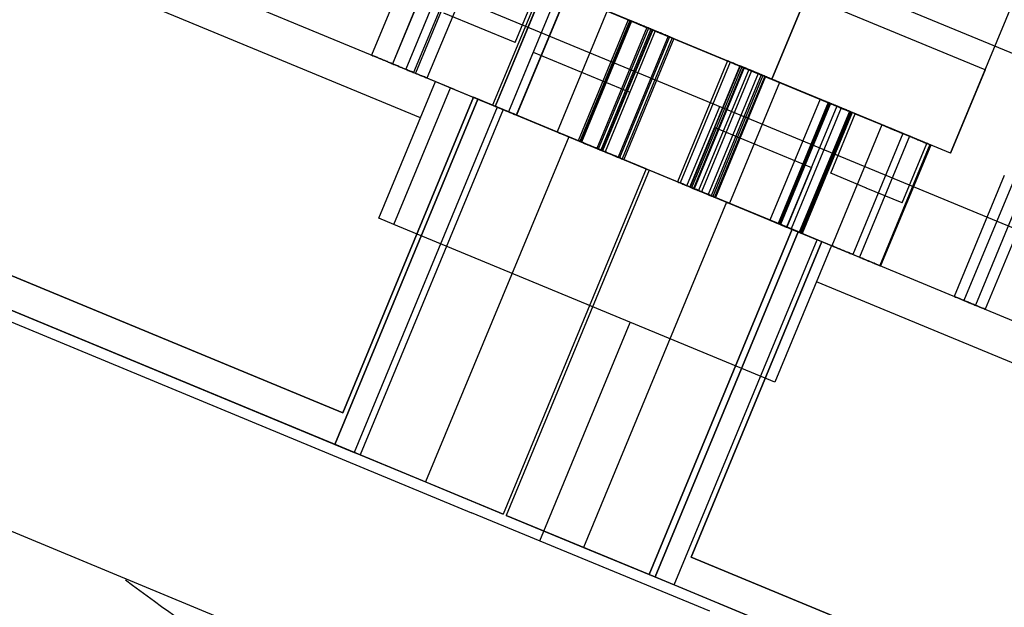
# Model space of a CAD drawing. Units: millimetres. Extents: x -341 to 410, y -221 to 371.
# Drawn here: x -112 to -104, y -175 to -170 of the extents above; entities that cross this region are included whole.
import ezdxf

# ---------------------------------------------------------------- set-up
doc = ezdxf.new("R2010")
doc.units = ezdxf.units.MM
doc.header["$LTSCALE"] = 2.42
doc.header["$MEASUREMENT"] = 0
doc.layers.get('0').update_dxf_attribs({"linetype": 'CONTINUOUS'})
doc.layers.add('dim', color=5, linetype='CONTINUOUS')

msp = doc.modelspace()

# ---------------------------------------------------------------- linework, layer by layer
at = {"color": 7, "linetype": 'Continuous'}
for p, q in [((-110.9315, -167.901), (-101.3466, -171.8712)), ((-111.8978, -168.8537), (-101.3348, -173.2291)), ((-111.5662, -169.712), (-108.7979, -170.8587)), ((-108.9145, -171.1403), (-111.6829, -169.9936)), ((-107.8434, -170.1543), (-107.0925, -170.4654)), ((-107.8434, -170.1543), (-107.0925, -170.4654)), ((-107.8434, -170.1543), (-107.0925, -170.4654)), ((-107.8434, -170.1543), (-107.0925, -170.4654)), ((-106.764, -170.6014), (-107.7802, -170.1805)), ((-106.764, -170.6014), (-107.7802, -170.1805)), ((-107.7797, -170.1807), (-105.7477, -171.0224)), ((-107.7797, -170.1807), (-105.7477, -171.0224)), ((-107.7797, -170.1807), (-105.7477, -171.0224)), ((-107.7797, -170.1807), (-105.7477, -171.0224)), ((-107.0925, -170.4654), (-107.468, -170.3098)), ((-107.0925, -170.4654), (-107.468, -170.3098)), ((-107.0925, -170.4654), (-107.468, -170.3098)), ((-107.0925, -170.4654), (-107.468, -170.3098)), ((-105.7477, -171.0224), (-106.764, -170.6014)), ((-105.7477, -171.0224), (-106.764, -170.6014)), ((-105.7477, -171.0224), (-106.764, -170.6014)), ((-105.7477, -171.0224), (-106.764, -170.6014)), ((-108.0405, -170.6312), (-107.2903, -170.9419)), ((-108.0405, -170.6312), (-107.2903, -170.9419)), ((-108.0405, -170.6312), (-107.2903, -170.9419)), ((-108.0405, -170.6312), (-107.2903, -170.9419)), ((-108.0405, -170.6312), (-107.2903, -170.9419)), ((-108.0405, -170.6312), (-107.2903, -170.9419)), ((-108.0405, -170.6312), (-107.2903, -170.9419)), ((-108.0405, -170.6312), (-107.2903, -170.9419)), ((-106.4354, -170.7375), (-105.6845, -171.0486)), ((-106.4354, -170.7375), (-105.6845, -171.0486)), ((-106.4354, -170.7375), (-105.6845, -171.0486)), ((-106.4354, -170.7375), (-105.6845, -171.0486)), ((-106.06, -170.893), (-106.4354, -170.7375)), ((-106.06, -170.893), (-106.4354, -170.7375)), ((-109.2372, -171.9194), (-108.7979, -170.8587)), ((-109.1203, -171.9678), (-108.6809, -170.9071)), ((-108.7979, -170.8587), (-108.6809, -170.9071)), ((-108.6809, -170.9071), (-105.7246, -172.1317)), ((-105.6845, -171.0486), (-106.06, -170.893)), ((-105.6845, -171.0486), (-106.06, -170.893)), ((-105.6845, -171.0486), (-106.06, -170.893)), ((-105.6845, -171.0486), (-106.06, -170.893)), ((-108.4683, -170.9952), (-108.3297, -171.0526)), ((-108.4674, -170.9956), (-108.3297, -171.0526)), ((-106.8466, -171.6669), (-106.5917, -171.0516)), ((-107.4817, -171.4039), (-108.2319, -171.0931)), ((-107.4817, -171.4039), (-108.2319, -171.0931)), ((-107.4817, -171.4039), (-108.2319, -171.0931)), ((-107.4817, -171.4039), (-108.2319, -171.0931)), ((-108.2318, -171.0931), (-107.4817, -171.4039)), ((-108.2318, -171.0931), (-107.4816, -171.4039)), ((-108.2318, -171.0931), (-107.4817, -171.4039)), ((-108.2318, -171.0931), (-107.4816, -171.4039)), ((-105.54, -171.1084), (-105.2628, -171.2232)), ((-105.2585, -171.225), (-105.5398, -171.1085)), ((-115.8666, -171.1606), (-108.518, -174.2044)), ((-106.6301, -171.2154), (-105.8799, -171.5261)), ((-106.6301, -171.2154), (-105.8799, -171.5261)), ((-106.6301, -171.2154), (-105.8799, -171.5261)), ((-106.6301, -171.2154), (-105.8799, -171.5261)), ((-106.6301, -171.2154), (-105.8799, -171.5261)), ((-106.6301, -171.2154), (-105.8799, -171.5261)), ((-106.6301, -171.2154), (-105.8799, -171.5261)), ((-106.6301, -171.2154), (-105.8799, -171.5261)), ((-104.9858, -171.338), (-105.2628, -171.2232)), ((-105.2628, -171.2232), (-104.9856, -171.338)), ((-106.0713, -171.9881), (-106.8215, -171.6773)), ((-106.0713, -171.9881), (-106.8215, -171.6773)), ((-106.0713, -171.9881), (-106.8215, -171.6773)), ((-106.0713, -171.9881), (-106.8215, -171.6773)), ((-106.8214, -171.6773), (-106.0713, -171.9881)), ((-106.8214, -171.6773), (-106.0713, -171.9881)), ((-106.8214, -171.6773), (-106.0713, -171.9881)), ((-106.8214, -171.6773), (-106.0713, -171.9881)), ((-109.1203, -171.9678), (-109.2372, -171.9194)), ((-106.1639, -173.1924), (-109.1203, -171.9678)), ((-105.7246, -172.1317), (-106.1639, -173.1924)), ((-105.7246, -172.1317), (-103.9723, -172.8575)), ((-104.089, -173.1391), (-105.8412, -172.4133)), ((-116.4406, -172.5464), (-109.0921, -175.5903)), ((-107.9885, -174.4238), (-107.286, -172.7276)), ((-109.5781, -173.6744), (-109.4395, -173.7318)), ((-109.4395, -173.7318), (-109.5781, -173.6744)), ((-106.6701, -174.9699), (-108.518, -174.2044))]:
    msp.add_line(p, q, dxfattribs=at)
at = {"color": 6, "linetype": 'Continuous'}
for p, q in [((-104.8009, -171.4146), (-103.7676, -168.9201)), ((-104.8009, -171.4146), (-103.7676, -168.9201)), ((-108.9058, -169.7143), (-109.2946, -170.6529)), ((-108.7434, -169.7815), (-109.1322, -170.7202)), ((-108.7415, -169.7823), (-109.1303, -170.721)), ((-108.6394, -169.8246), (-109.0282, -170.7633)), ((-108.6394, -169.8246), (-109.0282, -170.7633)), ((-108.6394, -169.8246), (-109.0282, -170.7633)), ((-108.5791, -169.8496), (-108.9679, -170.7882)), ((-108.5653, -169.8553), (-108.9541, -170.794)), ((-108.4751, -169.8926), (-108.8639, -170.8313)), ((-108.4751, -169.8926), (-108.8639, -170.8313)), ((-108.4751, -169.8926), (-108.8639, -170.8313)), ((-107.9654, -170.1038), (-108.3542, -171.0424)), ((-107.9462, -170.1117), (-108.335, -171.0504)), ((-107.9462, -170.1117), (-108.335, -171.0504)), ((-107.9462, -170.1117), (-108.335, -171.0504)), ((-107.9457, -170.1119), (-108.3345, -171.0506)), ((-107.8434, -170.1543), (-108.2322, -171.093)), ((-107.8434, -170.1543), (-108.2322, -171.093)), ((-108.1796, -170.5563), (-107.9882, -170.0943)), ((-107.7819, -170.1798), (-108.1707, -171.1184)), ((-107.7819, -170.1798), (-108.1707, -171.1184)), ((-107.7819, -170.1798), (-108.1707, -171.1184)), ((-107.7815, -170.18), (-108.1703, -171.1186)), ((-107.7802, -170.1805), (-108.169, -171.1192)), ((-107.7802, -170.1805), (-108.169, -171.1192)), ((-105.9188, -170.1938), (-106.1867, -170.8405)), ((-105.9188, -170.1938), (-106.1867, -170.8405)), ((-106.1867, -170.8405), (-105.9188, -170.1938)), ((-105.9188, -170.1938), (-106.1867, -170.8405)), ((-104.533, -170.7679), (-105.9188, -170.1938)), ((-104.533, -170.7679), (-105.9188, -170.1938)), ((-108.4568, -170.4414), (-108.7339, -170.3266)), ((-107.4661, -170.3106), (-107.8549, -171.2493)), ((-107.4661, -170.3106), (-107.8549, -171.2493)), ((-107.3018, -170.3786), (-107.6906, -171.3173)), ((-107.3018, -170.3786), (-107.6906, -171.3173)), ((-107.2898, -170.3836), (-107.6786, -171.3223)), ((-108.1796, -170.5563), (-108.4574, -170.4412)), ((-107.2802, -170.3876), (-107.669, -171.3262)), ((-107.2795, -170.3879), (-107.6683, -171.3265)), ((-107.2772, -170.3889), (-107.666, -171.3275)), ((-107.1566, -170.4388), (-107.5454, -171.3775)), ((-107.1455, -170.4434), (-107.5343, -171.382)), ((-107.1256, -170.4516), (-107.5144, -171.3903)), ((-107.1256, -170.4516), (-107.5144, -171.3903)), ((-107.116, -170.4556), (-107.5048, -171.3943)), ((-107.1153, -170.4559), (-107.5041, -171.3946)), ((-107.1129, -170.4569), (-107.5017, -171.3956)), ((-107.112, -170.4573), (-107.5008, -171.3959)), ((-107.0925, -170.4654), (-107.4813, -171.404)), ((-107.0925, -170.4654), (-107.4813, -171.404)), ((-106.9923, -170.5069), (-107.3811, -171.4455)), ((-106.9813, -170.5114), (-107.3701, -171.4501)), ((-106.9613, -170.5197), (-107.3501, -171.4583)), ((-106.9477, -170.5253), (-107.3365, -171.464)), ((-108.0405, -170.6312), (-108.2319, -171.0931)), ((-108.0405, -170.6312), (-108.2319, -171.0931)), ((-108.0405, -170.6312), (-108.2319, -171.0931)), ((-108.0405, -170.6312), (-108.2319, -171.0931)), ((-106.5316, -170.6977), (-106.9204, -171.6363)), ((-106.5101, -170.7066), (-106.8989, -171.6453)), ((-106.4354, -170.7375), (-106.8242, -171.6762)), ((-106.4354, -170.7375), (-106.8242, -171.6762)), ((-106.4345, -170.7379), (-106.8233, -171.6766)), ((-106.4216, -170.7433), (-106.8104, -171.6819)), ((-106.4073, -170.7492), (-106.7961, -171.6878)), ((-106.4049, -170.7501), (-106.7937, -171.6888)), ((-106.4014, -170.7516), (-106.7902, -171.6903)), ((-106.3674, -170.7657), (-106.7562, -171.7044)), ((-108.9541, -170.794), (-108.6542, -170.9182)), ((-106.3458, -170.7746), (-106.7346, -171.7133)), ((-106.2927, -170.7966), (-106.6816, -171.7353)), ((-106.2928, -170.7966), (-106.6816, -171.7353)), ((-106.2702, -170.8059), (-106.659, -171.7446)), ((-106.2573, -170.8113), (-106.6461, -171.75)), ((-106.243, -170.8172), (-106.6318, -171.7559)), ((-106.2407, -170.8182), (-106.6295, -171.7569)), ((-106.2371, -170.8196), (-106.6259, -171.7583)), ((-104.8009, -171.4146), (-106.1867, -170.8405)), ((-106.1867, -170.8405), (-105.2628, -171.2232)), ((-105.2628, -171.2232), (-106.1867, -170.8405)), ((-104.8009, -171.4146), (-106.1867, -170.8405)), ((-104.8009, -171.4146), (-104.533, -170.7679)), ((-104.533, -170.7679), (-104.8009, -171.4146)), ((-109.5176, -173.4289), (-115.7076, -170.8649)), ((-115.7076, -170.8649), (-109.5176, -173.4289)), ((-108.6547, -170.918), (-108.3542, -171.0424)), ((-106.1285, -170.8647), (-106.5173, -171.8033)), ((-106.1285, -170.8647), (-106.5173, -171.8033)), ((-108.4683, -170.9952), (-109.5781, -173.6744)), ((-109.5781, -173.6744), (-108.4683, -170.9952)), ((-108.5035, -170.9806), (-109.5176, -173.4289)), ((-109.5176, -173.4289), (-108.5035, -170.9806)), ((-108.3187, -171.0571), (-108.5035, -170.9806)), ((-108.5035, -170.9806), (-108.2725, -171.0763)), ((-107.2903, -170.9419), (-107.4817, -171.4039)), ((-107.2903, -170.9419), (-107.4817, -171.4039)), ((-107.2903, -170.9419), (-107.4817, -171.4039)), ((-107.2903, -170.9419), (-107.4817, -171.4039)), ((-105.8136, -170.9951), (-106.2024, -171.9338)), ((-109.3823, -173.7555), (-116.0342, -171.0002)), ((-115.988, -171.0193), (-109.4285, -173.7364)), ((-108.3187, -171.0571), (-109.4285, -173.7364)), ((-108.3187, -171.0571), (-109.4285, -173.7364)), ((-108.2725, -171.0763), (-108.4185, -171.0158)), ((-108.3297, -171.0526), (-108.3187, -171.0571)), ((-105.7502, -171.0213), (-106.139, -171.96)), ((-105.7479, -171.0223), (-106.1367, -171.961)), ((-105.7477, -171.0224), (-106.1365, -171.961)), ((-105.7477, -171.0224), (-106.1365, -171.961)), ((-105.7441, -171.0239), (-106.1329, -171.9625)), ((-105.7354, -171.0275), (-106.1242, -171.9661)), ((-105.7321, -171.0288), (-106.1209, -171.9675)), ((-105.6845, -171.0486), (-106.0733, -171.9872)), ((-105.6845, -171.0486), (-106.0733, -171.9872)), ((-105.6493, -171.0631), (-106.0381, -172.0018)), ((-108.2725, -171.0763), (-109.3823, -173.7555)), ((-108.2725, -171.0763), (-109.3823, -173.7555)), ((-108.2725, -171.0763), (-109.3823, -173.7555)), ((-107.7644, -171.2868), (-108.2725, -171.0763)), ((-108.2725, -171.0763), (-107.1638, -171.5355)), ((-108.2322, -171.093), (-107.8568, -171.2485)), ((-108.2322, -171.093), (-107.8568, -171.2485)), ((-108.169, -171.1192), (-107.1528, -171.5401)), ((-108.169, -171.1192), (-107.1528, -171.5401)), ((-105.5859, -171.0894), (-105.9747, -172.028)), ((-105.5836, -171.0904), (-105.9724, -172.029)), ((-105.5798, -171.0919), (-105.9686, -172.0306)), ((-105.5712, -171.0955), (-105.96, -172.0342)), ((-105.5679, -171.0969), (-105.9567, -172.0355)), ((-105.5637, -171.0986), (-105.9525, -172.0373)), ((-105.7313, -171.5704), (-105.54, -171.1084)), ((-105.5628, -171.099), (-105.2628, -171.2232)), ((-106.6301, -171.2154), (-106.8215, -171.6773)), ((-106.6301, -171.2154), (-106.8215, -171.6773)), ((-106.6301, -171.2154), (-106.8215, -171.6773)), ((-106.6301, -171.2154), (-106.8215, -171.6773)), ((-105.3346, -171.1935), (-105.7234, -172.1321)), ((-105.2667, -171.2216), (-104.9623, -171.3477)), ((-104.8009, -171.4146), (-105.2628, -171.2232)), ((-104.8009, -171.4146), (-105.2628, -171.2232)), ((-107.7644, -171.2868), (-108.8742, -173.966)), ((-107.7644, -171.2868), (-108.8742, -173.966)), ((-107.8574, -171.2482), (-107.4813, -171.404)), ((-107.8574, -171.2482), (-107.4813, -171.404)), ((-107.1638, -171.5355), (-107.7644, -171.2868)), ((-105.1703, -171.2615), (-105.5592, -172.2002)), ((-105.1194, -171.2826), (-105.5082, -172.2213)), ((-105.1194, -171.2826), (-105.5082, -172.2213)), ((-104.9619, -171.3479), (-105.3507, -172.2865)), ((-104.9552, -171.3507), (-105.344, -172.2893)), ((-104.9552, -171.3507), (-105.344, -172.2893)), ((-105.177, -171.8), (-104.9856, -171.338)), ((-105.8799, -171.5261), (-106.0713, -171.9881)), ((-105.8799, -171.5261), (-106.0713, -171.9881)), ((-105.8799, -171.5261), (-106.0713, -171.9881)), ((-105.8799, -171.5261), (-106.0713, -171.9881)), ((-107.1638, -171.5355), (-108.2736, -174.2148)), ((-107.1638, -171.5355), (-108.2736, -174.2148)), ((-107.1393, -171.5457), (-108.2491, -174.2249)), ((-107.1393, -171.5457), (-108.2491, -174.2249)), ((-107.1556, -171.5389), (-106.1365, -171.961)), ((-107.1556, -171.5389), (-106.1365, -171.961)), ((-106.5387, -171.7944), (-107.1393, -171.5457)), ((-106.0306, -172.0049), (-107.1393, -171.5457)), ((-105.4541, -171.6852), (-105.7313, -171.5704)), ((-104.384, -171.5872), (-104.7728, -172.5259)), ((-106.8242, -171.6762), (-106.4488, -171.8317)), ((-106.8242, -171.6762), (-106.4488, -171.8317)), ((-104.3079, -171.6187), (-104.6968, -172.5574)), ((-104.2197, -171.6553), (-104.6085, -172.594)), ((-105.177, -171.8), (-105.4548, -171.6849)), ((-104.1437, -171.6868), (-104.5325, -172.6254)), ((-106.5387, -171.7944), (-107.6485, -174.4737)), ((-106.5387, -171.7944), (-107.6485, -174.4737)), ((-106.5387, -171.7944), (-106.0306, -172.0049)), ((-106.4494, -171.8314), (-106.0733, -171.9872)), ((-106.4494, -171.8314), (-106.0733, -171.9872)), ((-106.0306, -172.0049), (-107.1404, -174.6842)), ((-106.0306, -172.0049), (-107.1404, -174.6842)), ((-107.1404, -174.6842), (-106.0306, -172.0049)), ((-107.0942, -174.7033), (-105.9844, -172.024)), ((-105.9844, -172.024), (-107.0942, -174.7033)), ((-106.0306, -172.0049), (-105.7996, -172.1006)), ((-105.8846, -172.0654), (-106.0306, -172.0049)), ((-105.9844, -172.024), (-105.7996, -172.1006)), ((-105.9734, -172.0286), (-105.9844, -172.024)), ((-105.9734, -172.0286), (-105.8348, -172.086)), ((-105.9525, -172.0373), (-105.6516, -172.1619)), ((-106.9446, -174.7653), (-105.8348, -172.086)), ((-106.8138, -174.5489), (-105.7996, -172.1006)), ((-105.7996, -172.1006), (-106.8138, -174.5489)), ((-105.6521, -172.1617), (-105.3507, -172.2865)), ((-109.5283, -173.695), (-109.3823, -173.7555)), ((-109.4285, -173.7364), (-109.4395, -173.7318)), ((-108.2736, -174.2148), (-109.3823, -173.7555)), ((-109.3823, -173.7555), (-108.8742, -173.966)), ((-108.8742, -173.966), (-108.2736, -174.2148)), ((-108.2491, -174.2249), (-107.6485, -174.4737)), ((-107.1404, -174.6842), (-108.2491, -174.2249)), ((-107.6485, -174.4737), (-107.1404, -174.6842)), ((-100.6238, -177.1128), (-106.8138, -174.5489)), ((-106.8138, -174.5489), (-100.6238, -177.1128)), ((-107.1404, -174.6842), (-106.9944, -174.7446)), ((-100.4885, -177.4395), (-107.1404, -174.6842)), ((-107.0832, -174.7079), (-107.0942, -174.7033)), ((-107.0942, -174.7033), (-100.5347, -177.4203)), ((-107.0832, -174.7079), (-106.9446, -174.7653))]:
    msp.add_line(p, q, dxfattribs=at)
at = {"color": 7, "linetype": 'Continuous'}
msp.add_arc((21.2992, 7.1191), 225, 233.920741, 234.487515, dxfattribs=at)
at = {"color": 6, "linetype": 'Continuous'}
for points, start_tangent, end_tangent in [([(-107.2089, -170.4171), (-107.2455, -170.402), (-107.2739, -170.3902), (-107.2886, -170.3841), (-107.2684, -170.3925), (-107.2398, -170.4043), (-107.2077, -170.4176)], (-0.92388, 0.382683), (0.92388, -0.382683)), ([(-107.1993, -170.4211), (-107.2359, -170.406), (-107.2643, -170.3942), (-107.279, -170.3881), (-107.2588, -170.3965), (-107.2302, -170.4083), (-107.1981, -170.4216)], (-0.92388, 0.382683), (0.92388, -0.382683)), ([(-107.1986, -170.4214), (-107.2352, -170.4062), (-107.2636, -170.3945), (-107.2783, -170.3884), (-107.2581, -170.3967), (-107.2295, -170.4086), (-107.1974, -170.4219)], (-0.92388, 0.382683), (0.92388, -0.382683)), ([(-107.1962, -170.4224), (-107.2328, -170.4072), (-107.2612, -170.3955), (-107.276, -170.3894), (-107.2558, -170.3977), (-107.2271, -170.4096), (-107.195, -170.4229)], (-0.92388, 0.382683), (0.92388, -0.382683)), ([(-107.2077, -170.4176), (-107.1756, -170.4309), (-107.1468, -170.4429), (-107.1288, -170.4503), (-107.1422, -170.4448), (-107.1717, -170.4325), (-107.2089, -170.4171)], (0.92388, -0.382683), (-0.92388, 0.382683)), ([(-107.1981, -170.4216), (-107.166, -170.4349), (-107.1372, -170.4468), (-107.1192, -170.4543), (-107.1326, -170.4487), (-107.1621, -170.4365), (-107.1993, -170.4211)], (0.92388, -0.382683), (-0.92388, 0.382683)), ([(-107.1974, -170.4219), (-107.1653, -170.4352), (-107.1365, -170.4471), (-107.1185, -170.4546), (-107.1319, -170.449), (-107.1614, -170.4368), (-107.1986, -170.4214)], (0.92388, -0.382683), (-0.92388, 0.382683)), ([(-107.195, -170.4229), (-107.1629, -170.4362), (-107.1341, -170.4481), (-107.1162, -170.4555), (-107.1295, -170.45), (-107.159, -170.4378), (-107.1962, -170.4224)], (0.92388, -0.382683), (-0.92388, 0.382683)), ([(-107.0756, -170.4723), (-107.1122, -170.4572), (-107.1406, -170.4454), (-107.1553, -170.4393), (-107.1352, -170.4477), (-107.1065, -170.4595), (-107.0744, -170.4728)], (-0.92388, 0.382683), (0.92388, -0.382683)), ([(-107.0646, -170.4769), (-107.1012, -170.4618), (-107.1296, -170.45), (-107.1443, -170.4439), (-107.1241, -170.4522), (-107.0955, -170.4641), (-107.0634, -170.4774)], (-0.92388, 0.382683), (0.92388, -0.382683)), ([(-107.0446, -170.4852), (-107.0812, -170.47), (-107.1096, -170.4582), (-107.1244, -170.4522), (-107.1042, -170.4605), (-107.0755, -170.4724), (-107.0434, -170.4857)], (-0.92388, 0.382683), (0.92388, -0.382683)), ([(-107.031, -170.4908), (-107.0676, -170.4757), (-107.096, -170.4639), (-107.1107, -170.4578), (-107.0906, -170.4661), (-107.0619, -170.478), (-107.0298, -170.4913)], (-0.92388, 0.382683), (0.92388, -0.382683)), ([(-107.0744, -170.4728), (-107.0423, -170.4861), (-107.0135, -170.4981), (-106.9955, -170.5055), (-107.0089, -170.5), (-107.0384, -170.4877), (-107.0756, -170.4723)], (0.92388, -0.382683), (-0.92388, 0.382683)), ([(-107.0634, -170.4774), (-107.0313, -170.4907), (-107.0025, -170.5026), (-106.9845, -170.5101), (-106.9979, -170.5045), (-107.0274, -170.4923), (-107.0646, -170.4769)], (0.92388, -0.382683), (-0.92388, 0.382683)), ([(-107.0434, -170.4857), (-107.0113, -170.499), (-106.9825, -170.5109), (-106.9646, -170.5183), (-106.978, -170.5128), (-107.0074, -170.5006), (-107.0446, -170.4852)], (0.92388, -0.382683), (-0.92388, 0.382683)), ([(-107.0298, -170.4913), (-106.9977, -170.5046), (-106.9689, -170.5165), (-106.951, -170.524), (-106.9643, -170.5184), (-106.9938, -170.5062), (-107.031, -170.4908)], (0.92388, -0.382683), (-0.92388, 0.382683)), ([(-109.2126, -170.6869), (-109.2536, -170.6699), (-109.2837, -170.6574), (-109.2946, -170.6529), (-109.2834, -170.6576), (-109.2532, -170.6701), (-109.2124, -170.687)], (-0.92388, 0.382683), (0.92388, -0.382683)), ([(-109.2124, -170.687), (-109.1715, -170.7039), (-109.1413, -170.7164), (-109.1303, -170.721), (-109.1413, -170.7164), (-109.1714, -170.7039), (-109.2126, -170.6869)], (0.92388, -0.382683), (-0.92388, 0.382683)), ([(-109.0502, -170.7542), (-109.0913, -170.7371), (-109.1213, -170.7247), (-109.1322, -170.7202), (-109.121, -170.7248), (-109.0908, -170.7373), (-109.05, -170.7542)], (-0.92388, 0.382683), (0.92388, -0.382683)), ([(-109.05, -170.7542), (-109.0091, -170.7712), (-108.9789, -170.7837), (-108.9679, -170.7882), (-108.9789, -170.7837), (-109.0091, -170.7712), (-109.0502, -170.7542)], (0.92388, -0.382683), (-0.92388, 0.382683)), ([(-108.9462, -170.7972), (-108.9873, -170.7802), (-109.0173, -170.7678), (-109.0282, -170.7633), (-109.0171, -170.7679), (-108.9868, -170.7804), (-108.9461, -170.7973)], (-0.92388, 0.382683), (0.92388, -0.382683)), ([(-108.9462, -170.7972), (-108.9873, -170.7802), (-109.0173, -170.7678), (-109.0282, -170.7633), (-109.0171, -170.7679), (-108.9868, -170.7804), (-108.9461, -170.7973)], (-0.92388, 0.382683), (0.92388, -0.382683)), ([(-108.9462, -170.7972), (-108.9873, -170.7802), (-109.0173, -170.7678), (-109.0282, -170.7633), (-109.0171, -170.7679), (-108.9868, -170.7804), (-108.9461, -170.7973)], (-0.92388, 0.382683), (0.92388, -0.382683)), ([(-106.4507, -170.7312), (-106.4873, -170.716), (-106.5157, -170.7043), (-106.5304, -170.6982), (-106.5102, -170.7065), (-106.4816, -170.7184), (-106.4495, -170.7317)], (-0.92388, 0.382683), (0.92388, -0.382683)), ([(-106.4291, -170.7401), (-106.4657, -170.725), (-106.4941, -170.7132), (-106.5088, -170.7071), (-106.4887, -170.7155), (-106.46, -170.7273), (-106.4279, -170.7406)], (-0.92388, 0.382683), (0.92388, -0.382683)), ([(-106.4495, -170.7317), (-106.4174, -170.745), (-106.3886, -170.7569), (-106.3706, -170.7644), (-106.384, -170.7588), (-106.4135, -170.7466), (-106.4507, -170.7312)], (0.92388, -0.382683), (-0.92388, 0.382683)), ([(-106.3536, -170.7714), (-106.3901, -170.7563), (-106.4186, -170.7445), (-106.4333, -170.7384), (-106.4131, -170.7468), (-106.3844, -170.7586), (-106.3524, -170.7719)], (-0.92388, 0.382683), (0.92388, -0.382683)), ([(-106.4279, -170.7406), (-106.3958, -170.7539), (-106.367, -170.7659), (-106.349, -170.7733), (-106.3624, -170.7678), (-106.3919, -170.7555), (-106.4291, -170.7401)], (0.92388, -0.382683), (-0.92388, 0.382683)), ([(-106.3407, -170.7768), (-106.3772, -170.7616), (-106.4056, -170.7499), (-106.4204, -170.7438), (-106.4002, -170.7521), (-106.3715, -170.764), (-106.3394, -170.7773)], (-0.92388, 0.382683), (0.92388, -0.382683)), ([(-106.3263, -170.7827), (-106.3629, -170.7675), (-106.3913, -170.7558), (-106.406, -170.7497), (-106.3859, -170.758), (-106.3572, -170.7699), (-106.3251, -170.7832)], (-0.92388, 0.382683), (0.92388, -0.382683)), ([(-106.324, -170.7837), (-106.3606, -170.7685), (-106.389, -170.7568), (-106.4037, -170.7507), (-106.3835, -170.759), (-106.3549, -170.7709), (-106.3228, -170.7842)], (-0.92388, 0.382683), (0.92388, -0.382683)), ([(-106.3205, -170.7851), (-106.3571, -170.77), (-106.3855, -170.7582), (-106.4002, -170.7521), (-106.38, -170.7605), (-106.3514, -170.7723), (-106.3193, -170.7856)], (-0.92388, 0.382683), (0.92388, -0.382683)), ([(-108.9461, -170.7973), (-108.9052, -170.8142), (-108.875, -170.8267), (-108.8639, -170.8313), (-108.875, -170.8267), (-108.9051, -170.8143), (-108.9462, -170.7972)], (0.92388, -0.382683), (-0.92388, 0.382683)), ([(-108.9461, -170.7973), (-108.9052, -170.8142), (-108.875, -170.8267), (-108.8639, -170.8313), (-108.875, -170.8267), (-108.9051, -170.8143), (-108.9462, -170.7972)], (0.92388, -0.382683), (-0.92388, 0.382683)), ([(-108.9461, -170.7973), (-108.9052, -170.8142), (-108.8749, -170.8267), (-108.8639, -170.8313), (-108.875, -170.8267), (-108.9051, -170.8143), (-108.9462, -170.7972)], (0.92388, -0.382683), (-0.92388, 0.382683)), ([(-106.3524, -170.7719), (-106.3202, -170.7852), (-106.2914, -170.7972), (-106.2735, -170.8046), (-106.2869, -170.799), (-106.3164, -170.7868), (-106.3536, -170.7714)], (0.92388, -0.382683), (-0.92388, 0.382683)), ([(-106.3394, -170.7773), (-106.3073, -170.7906), (-106.2785, -170.8025), (-106.2606, -170.8099), (-106.274, -170.8044), (-106.3034, -170.7922), (-106.3407, -170.7768)], (0.92388, -0.382683), (-0.92388, 0.382683)), ([(-106.3251, -170.7832), (-106.293, -170.7965), (-106.2642, -170.8084), (-106.2463, -170.8159), (-106.2596, -170.8103), (-106.2891, -170.7981), (-106.3263, -170.7827)], (0.92388, -0.382683), (-0.92388, 0.382683)), ([(-106.3228, -170.7842), (-106.2907, -170.7975), (-106.2619, -170.8094), (-106.2439, -170.8168), (-106.2573, -170.8113), (-106.2868, -170.7991), (-106.324, -170.7837)], (0.92388, -0.382683), (-0.92388, 0.382683)), ([(-106.3193, -170.7856), (-106.2871, -170.7989), (-106.2583, -170.8109), (-106.2404, -170.8183), (-106.2538, -170.8128), (-106.2833, -170.8005), (-106.3205, -170.7851)], (0.92388, -0.382683), (-0.92388, 0.382683)), ([(-106.2118, -170.8301), (-106.2484, -170.815), (-106.2768, -170.8032), (-106.2915, -170.7971), (-106.2713, -170.8055), (-106.2427, -170.8173), (-106.2106, -170.8306)], (-0.92388, 0.382683), (0.92388, -0.382683)), ([(-106.2118, -170.8301), (-106.2484, -170.815), (-106.2768, -170.8032), (-106.2915, -170.7971), (-106.2714, -170.8055), (-106.2427, -170.8173), (-106.2106, -170.8306)], (-0.92388, 0.382683), (0.92388, -0.382683)), ([(-106.2106, -170.8306), (-106.1785, -170.8439), (-106.1497, -170.8559), (-106.1317, -170.8633), (-106.1451, -170.8578), (-106.1746, -170.8455), (-106.2118, -170.8301)], (0.92388, -0.382683), (-0.92388, 0.382683)), ([(-106.2106, -170.8306), (-106.1785, -170.8439), (-106.1497, -170.8559), (-106.1317, -170.8633), (-106.1451, -170.8578), (-106.1746, -170.8455), (-106.2118, -170.8301)], (0.92388, -0.382683), (-0.92388, 0.382683)), ([(-105.7326, -171.0286), (-105.7692, -171.0135), (-105.7976, -171.0017), (-105.8123, -170.9956), (-105.7922, -171.004), (-105.7635, -171.0158), (-105.7314, -171.0291)], (-0.92388, 0.382683), (0.92388, -0.382683)), ([(-108.253, -171.0844), (-108.2941, -171.0673), (-108.3241, -171.0549), (-108.335, -171.0504), (-108.3239, -171.055), (-108.2936, -171.0675), (-108.2529, -171.0844)], (-0.92388, 0.382683), (0.92388, -0.382683)), ([(-108.253, -171.0844), (-108.2941, -171.0673), (-108.3241, -171.0549), (-108.335, -171.0504), (-108.3239, -171.055), (-108.2936, -171.0675), (-108.2529, -171.0844)], (-0.92388, 0.382683), (0.92388, -0.382683)), ([(-108.253, -171.0844), (-108.2941, -171.0673), (-108.3241, -171.0549), (-108.335, -171.0504), (-108.3239, -171.055), (-108.2936, -171.0675), (-108.2529, -171.0844)], (-0.92388, 0.382683), (0.92388, -0.382683)), ([(-108.2525, -171.0846), (-108.2936, -171.0675), (-108.3236, -171.0551), (-108.3345, -171.0506), (-108.3234, -171.0552), (-108.2931, -171.0677), (-108.2524, -171.0846)], (-0.92388, 0.382683), (0.92388, -0.382683)), ([(-105.6693, -171.0549), (-105.7059, -171.0397), (-105.7343, -171.0279), (-105.749, -171.0218), (-105.7288, -171.0302), (-105.7002, -171.0421), (-105.6681, -171.0554)], (-0.92388, 0.382683), (0.92388, -0.382683)), ([(-105.6669, -171.0558), (-105.7035, -171.0407), (-105.7319, -171.0289), (-105.7466, -171.0228), (-105.7265, -171.0312), (-105.6978, -171.043), (-105.6657, -171.0563)], (-0.92388, 0.382683), (0.92388, -0.382683)), ([(-105.6632, -171.0574), (-105.6998, -171.0422), (-105.7282, -171.0305), (-105.7429, -171.0244), (-105.7227, -171.0327), (-105.6941, -171.0446), (-105.662, -171.0579)], (-0.92388, 0.382683), (0.92388, -0.382683)), ([(-105.6545, -171.061), (-105.6911, -171.0458), (-105.7195, -171.0341), (-105.7342, -171.028), (-105.714, -171.0363), (-105.6854, -171.0482), (-105.6533, -171.0615)], (-0.92388, 0.382683), (0.92388, -0.382683)), ([(-105.7314, -171.0291), (-105.6993, -171.0424), (-105.6705, -171.0544), (-105.6525, -171.0618), (-105.6659, -171.0562), (-105.6954, -171.044), (-105.7326, -171.0286)], (0.92388, -0.382683), (-0.92388, 0.382683)), ([(-105.6512, -171.0623), (-105.6878, -171.0472), (-105.7162, -171.0354), (-105.7309, -171.0293), (-105.7107, -171.0377), (-105.6821, -171.0496), (-105.65, -171.0628)], (-0.92388, 0.382683), (0.92388, -0.382683)), ([(-105.6681, -171.0554), (-105.6359, -171.0687), (-105.6071, -171.0806), (-105.5892, -171.088), (-105.6026, -171.0825), (-105.6321, -171.0703), (-105.6693, -171.0549)], (0.92388, -0.382683), (-0.92388, 0.382683)), ([(-105.6657, -171.0563), (-105.6336, -171.0696), (-105.6048, -171.0816), (-105.5868, -171.089), (-105.6002, -171.0835), (-105.6297, -171.0712), (-105.6669, -171.0558)], (0.92388, -0.382683), (-0.92388, 0.382683)), ([(-105.662, -171.0579), (-105.6298, -171.0712), (-105.601, -171.0831), (-105.5831, -171.0906), (-105.5965, -171.085), (-105.626, -171.0728), (-105.6632, -171.0574)], (0.92388, -0.382683), (-0.92388, 0.382683)), ([(-105.6533, -171.0615), (-105.6212, -171.0748), (-105.5924, -171.0867), (-105.5744, -171.0942), (-105.5878, -171.0886), (-105.6173, -171.0764), (-105.6545, -171.061)], (0.92388, -0.382683), (-0.92388, 0.382683)), ([(-105.65, -171.0628), (-105.6179, -171.0762), (-105.5891, -171.0881), (-105.5711, -171.0955), (-105.5845, -171.09), (-105.614, -171.0778), (-105.6512, -171.0623)], (0.92388, -0.382683), (-0.92388, 0.382683)), ([(-108.2529, -171.0844), (-108.212, -171.1014), (-108.1817, -171.1139), (-108.1707, -171.1184), (-108.1818, -171.1139), (-108.2119, -171.1014), (-108.253, -171.0844)], (0.92388, -0.382683), (-0.92388, 0.382683)), ([(-108.2529, -171.0844), (-108.212, -171.1014), (-108.1817, -171.1139), (-108.1707, -171.1184), (-108.1818, -171.1139), (-108.2119, -171.1014), (-108.253, -171.0844)], (0.92388, -0.382683), (-0.92388, 0.382683)), ([(-108.2529, -171.0844), (-108.212, -171.1014), (-108.1817, -171.1139), (-108.1707, -171.1184), (-108.1818, -171.1139), (-108.2119, -171.1014), (-108.253, -171.0844)], (0.92388, -0.382683), (-0.92388, 0.382683)), ([(-108.2524, -171.0846), (-108.2115, -171.1016), (-108.1813, -171.1141), (-108.1703, -171.1186), (-108.1813, -171.1141), (-108.2114, -171.1016), (-108.2525, -171.0846)], (0.92388, -0.382683), (-0.92388, 0.382683)), ([(-105.2537, -171.227), (-105.2903, -171.2119), (-105.3187, -171.2001), (-105.3334, -171.194), (-105.3132, -171.2024), (-105.2846, -171.2142), (-105.2525, -171.2275)], (-0.92388, 0.382683), (0.92388, -0.382683)), ([(-107.7729, -171.2832), (-107.814, -171.2662), (-107.844, -171.2538), (-107.8549, -171.2493), (-107.8437, -171.2539), (-107.8135, -171.2664), (-107.7728, -171.2833)], (-0.92388, 0.382683), (0.92388, -0.382683)), ([(-107.7729, -171.2832), (-107.814, -171.2662), (-107.844, -171.2538), (-107.8549, -171.2493), (-107.8437, -171.2539), (-107.8135, -171.2664), (-107.7727, -171.2833)], (-0.92388, 0.382683), (0.92388, -0.382683)), ([(-107.7727, -171.2833), (-107.7318, -171.3002), (-107.7016, -171.3128), (-107.6906, -171.3173), (-107.7016, -171.3127), (-107.7318, -171.3003), (-107.7729, -171.2832)], (0.92388, -0.382683), (-0.92388, 0.382683)), ([(-107.7728, -171.2833), (-107.7318, -171.3002), (-107.7016, -171.3127), (-107.6906, -171.3173), (-107.7017, -171.3127), (-107.7318, -171.3003), (-107.7729, -171.2832)], (0.92388, -0.382683), (-0.92388, 0.382683)), ([(-105.2525, -171.2275), (-105.2203, -171.2408), (-105.1915, -171.2527), (-105.1736, -171.2602), (-105.187, -171.2546), (-105.2165, -171.2424), (-105.2537, -171.227)], (0.92388, -0.382683), (-0.92388, 0.382683)), ([(-105.0385, -171.3161), (-105.0751, -171.301), (-105.1035, -171.2892), (-105.1182, -171.2831), (-105.098, -171.2915), (-105.0694, -171.3033), (-105.0373, -171.3166)], (-0.92388, 0.382683), (0.92388, -0.382683)), ([(-105.0385, -171.3161), (-105.0751, -171.301), (-105.1035, -171.2892), (-105.1182, -171.2831), (-105.098, -171.2915), (-105.0694, -171.3033), (-105.0373, -171.3166)], (-0.92388, 0.382683), (0.92388, -0.382683)), ([(-107.5967, -171.3562), (-107.6377, -171.3392), (-107.6678, -171.3268), (-107.6786, -171.3223), (-107.6675, -171.3269), (-107.6373, -171.3394), (-107.5965, -171.3563)], (-0.92388, 0.382683), (0.92388, -0.382683)), ([(-107.587, -171.3602), (-107.6281, -171.3432), (-107.6581, -171.3308), (-107.669, -171.3262), (-107.6579, -171.3309), (-107.6276, -171.3434), (-107.5869, -171.3603)], (-0.92388, 0.382683), (0.92388, -0.382683)), ([(-107.5863, -171.3605), (-107.6274, -171.3435), (-107.6574, -171.3311), (-107.6683, -171.3265), (-107.6572, -171.3312), (-107.6269, -171.3437), (-107.5862, -171.3606)], (-0.92388, 0.382683), (0.92388, -0.382683)), ([(-107.584, -171.3615), (-107.6251, -171.3445), (-107.6551, -171.332), (-107.666, -171.3275), (-107.6548, -171.3321), (-107.6246, -171.3447), (-107.5838, -171.3615)], (-0.92388, 0.382683), (0.92388, -0.382683)), ([(-107.5965, -171.3563), (-107.5556, -171.3732), (-107.5254, -171.3858), (-107.5144, -171.3903), (-107.5254, -171.3857), (-107.5555, -171.3733), (-107.5967, -171.3562)], (0.92388, -0.382683), (-0.92388, 0.382683)), ([(-107.5869, -171.3603), (-107.546, -171.3772), (-107.5158, -171.3897), (-107.5048, -171.3943), (-107.5158, -171.3897), (-107.5459, -171.3772), (-107.587, -171.3602)], (0.92388, -0.382683), (-0.92388, 0.382683)), ([(-107.5862, -171.3606), (-107.5453, -171.3775), (-107.5151, -171.39), (-107.5041, -171.3946), (-107.5151, -171.39), (-107.5452, -171.3775), (-107.5863, -171.3605)], (0.92388, -0.382683), (-0.92388, 0.382683)), ([(-107.5838, -171.3615), (-107.5429, -171.3785), (-107.5127, -171.391), (-107.5017, -171.3956), (-107.5127, -171.391), (-107.5429, -171.3785), (-107.584, -171.3615)], (0.92388, -0.382683), (-0.92388, 0.382683)), ([(-107.4634, -171.4114), (-107.5045, -171.3944), (-107.5345, -171.382), (-107.5454, -171.3775), (-107.5342, -171.3821), (-107.504, -171.3946), (-107.4632, -171.4115)], (-0.92388, 0.382683), (0.92388, -0.382683)), ([(-105.0373, -171.3166), (-105.0052, -171.33), (-104.9764, -171.3419), (-104.9584, -171.3493), (-104.9718, -171.3438), (-105.0013, -171.3316), (-105.0385, -171.3161)], (0.92388, -0.382683), (-0.92388, 0.382683)), ([(-105.0373, -171.3166), (-105.0052, -171.33), (-104.9764, -171.3419), (-104.9584, -171.3493), (-104.9718, -171.3438), (-105.0013, -171.3316), (-105.0385, -171.3161)], (0.92388, -0.382683), (-0.92388, 0.382683)), ([(-107.4523, -171.416), (-107.4934, -171.399), (-107.5234, -171.3866), (-107.5343, -171.382), (-107.5232, -171.3867), (-107.4929, -171.3992), (-107.4522, -171.4161)], (-0.92388, 0.382683), (0.92388, -0.382683)), ([(-107.4324, -171.4243), (-107.4735, -171.4073), (-107.5035, -171.3948), (-107.5144, -171.3903), (-107.5032, -171.3949), (-107.473, -171.4075), (-107.4322, -171.4243)], (-0.92388, 0.382683), (0.92388, -0.382683)), ([(-107.4188, -171.4299), (-107.4599, -171.4129), (-107.4899, -171.4005), (-107.5008, -171.3959), (-107.4896, -171.4006), (-107.4594, -171.4131), (-107.4186, -171.43)], (-0.92388, 0.382683), (0.92388, -0.382683)), ([(-107.4632, -171.4115), (-107.4223, -171.4284), (-107.3921, -171.441), (-107.3811, -171.4455), (-107.3921, -171.4409), (-107.4222, -171.4285), (-107.4634, -171.4114)], (0.92388, -0.382683), (-0.92388, 0.382683)), ([(-107.4522, -171.4161), (-107.4113, -171.433), (-107.3811, -171.4455), (-107.3701, -171.4501), (-107.3811, -171.4455), (-107.4112, -171.433), (-107.4523, -171.416)], (0.92388, -0.382683), (-0.92388, 0.382683)), ([(-107.4322, -171.4243), (-107.3913, -171.4413), (-107.3611, -171.4538), (-107.3501, -171.4583), (-107.3611, -171.4538), (-107.3913, -171.4413), (-107.4324, -171.4243)], (0.92388, -0.382683), (-0.92388, 0.382683)), ([(-107.4186, -171.43), (-107.3777, -171.4469), (-107.3475, -171.4594), (-107.3365, -171.464), (-107.3475, -171.4594), (-107.3777, -171.4469), (-107.4188, -171.4299)], (0.92388, -0.382683), (-0.92388, 0.382683)), ([(-106.8384, -171.6703), (-106.8795, -171.6533), (-106.9095, -171.6408), (-106.9204, -171.6363), (-106.9093, -171.6409), (-106.8791, -171.6535), (-106.8383, -171.6703)], (-0.92388, 0.382683), (0.92388, -0.382683)), ([(-106.8169, -171.6792), (-106.8579, -171.6622), (-106.888, -171.6498), (-106.8989, -171.6453), (-106.8877, -171.6499), (-106.8575, -171.6624), (-106.8167, -171.6793)], (-0.92388, 0.382683), (0.92388, -0.382683)), ([(-106.8383, -171.6703), (-106.7974, -171.6873), (-106.7672, -171.6998), (-106.7562, -171.7044), (-106.7672, -171.6998), (-106.7973, -171.6873), (-106.8384, -171.6703)], (0.92388, -0.382683), (-0.92388, 0.382683)), ([(-106.7413, -171.7105), (-106.7824, -171.6935), (-106.8124, -171.6811), (-106.8233, -171.6766), (-106.8121, -171.6812), (-106.7819, -171.6937), (-106.7412, -171.7106)], (-0.92388, 0.382683), (0.92388, -0.382683)), ([(-106.8167, -171.6793), (-106.7758, -171.6962), (-106.7456, -171.7087), (-106.7346, -171.7133), (-106.7456, -171.7087), (-106.7757, -171.6963), (-106.8169, -171.6792)], (0.92388, -0.382683), (-0.92388, 0.382683)), ([(-106.7284, -171.7159), (-106.7695, -171.6989), (-106.7995, -171.6864), (-106.8104, -171.6819), (-106.7992, -171.6865), (-106.769, -171.6991), (-106.7283, -171.7159)], (-0.92388, 0.382683), (0.92388, -0.382683)), ([(-106.7141, -171.7218), (-106.7552, -171.7048), (-106.7852, -171.6924), (-106.7961, -171.6878), (-106.7849, -171.6925), (-106.7547, -171.705), (-106.7139, -171.7219)], (-0.92388, 0.382683), (0.92388, -0.382683)), ([(-106.7117, -171.7228), (-106.7528, -171.7058), (-106.7828, -171.6933), (-106.7937, -171.6888), (-106.7826, -171.6934), (-106.7523, -171.706), (-106.7116, -171.7228)], (-0.92388, 0.382683), (0.92388, -0.382683)), ([(-106.7082, -171.7242), (-106.7493, -171.7072), (-106.7793, -171.6948), (-106.7902, -171.6903), (-106.7791, -171.6949), (-106.7488, -171.7074), (-106.7081, -171.7243)], (-0.92388, 0.382683), (0.92388, -0.382683)), ([(-106.7412, -171.7106), (-106.7002, -171.7275), (-106.67, -171.74), (-106.659, -171.7446), (-106.6701, -171.74), (-106.7002, -171.7276), (-106.7413, -171.7105)], (0.92388, -0.382683), (-0.92388, 0.382683)), ([(-106.7283, -171.7159), (-106.6873, -171.7329), (-106.6571, -171.7454), (-106.6461, -171.75), (-106.6572, -171.7454), (-106.6873, -171.7329), (-106.7284, -171.7159)], (0.92388, -0.382683), (-0.92388, 0.382683)), ([(-106.7139, -171.7219), (-106.673, -171.7388), (-106.6428, -171.7513), (-106.6318, -171.7559), (-106.6428, -171.7513), (-106.673, -171.7388), (-106.7141, -171.7218)], (0.92388, -0.382683), (-0.92388, 0.382683)), ([(-106.7116, -171.7228), (-106.6707, -171.7398), (-106.6405, -171.7523), (-106.6295, -171.7569), (-106.6405, -171.7523), (-106.6706, -171.7398), (-106.7117, -171.7228)], (0.92388, -0.382683), (-0.92388, 0.382683)), ([(-106.7081, -171.7243), (-106.6672, -171.7412), (-106.6369, -171.7538), (-106.6259, -171.7583), (-106.637, -171.7537), (-106.6671, -171.7413), (-106.7082, -171.7242)], (0.92388, -0.382683), (-0.92388, 0.382683)), ([(-106.5996, -171.7692), (-106.6406, -171.7522), (-106.6707, -171.7398), (-106.6816, -171.7353), (-106.6704, -171.7399), (-106.6402, -171.7524), (-106.5994, -171.7693)], (-0.92388, 0.382683), (0.92388, -0.382683)), ([(-106.5996, -171.7692), (-106.6406, -171.7522), (-106.6707, -171.7398), (-106.6816, -171.7353), (-106.6704, -171.7399), (-106.6402, -171.7524), (-106.5994, -171.7693)], (-0.92388, 0.382683), (0.92388, -0.382683)), ([(-106.5994, -171.7693), (-106.5585, -171.7862), (-106.5283, -171.7988), (-106.5173, -171.8033), (-106.5283, -171.7987), (-106.5584, -171.7863), (-106.5996, -171.7692)], (0.92388, -0.382683), (-0.92388, 0.382683)), ([(-106.5994, -171.7693), (-106.5585, -171.7862), (-106.5283, -171.7988), (-106.5173, -171.8033), (-106.5283, -171.7987), (-106.5584, -171.7863), (-106.5996, -171.7692)], (0.92388, -0.382683), (-0.92388, 0.382683)), ([(-106.1204, -171.9677), (-106.1615, -171.9507), (-106.1915, -171.9383), (-106.2024, -171.9338), (-106.1912, -171.9384), (-106.161, -171.9509), (-106.1202, -171.9678)], (-0.92388, 0.382683), (0.92388, -0.382683)), ([(-106.057, -171.994), (-106.0981, -171.9769), (-106.1281, -171.9645), (-106.139, -171.96), (-106.1279, -171.9646), (-106.0976, -171.9771), (-106.0569, -171.994)], (-0.92388, 0.382683), (0.92388, -0.382683)), ([(-106.0547, -171.9949), (-106.0958, -171.9779), (-106.1258, -171.9655), (-106.1367, -171.961), (-106.1255, -171.9656), (-106.0953, -171.9781), (-106.0545, -171.995)], (-0.92388, 0.382683), (0.92388, -0.382683)), ([(-106.0509, -171.9965), (-106.092, -171.9795), (-106.122, -171.967), (-106.1329, -171.9625), (-106.1218, -171.9671), (-106.0915, -171.9797), (-106.0508, -171.9966)], (-0.92388, 0.382683), (0.92388, -0.382683)), ([(-106.0422, -172.0001), (-106.0833, -171.9831), (-106.1133, -171.9706), (-106.1242, -171.9661), (-106.1131, -171.9707), (-106.0828, -171.9833), (-106.0421, -172.0001)], (-0.92388, 0.382683), (0.92388, -0.382683)), ([(-106.039, -172.0015), (-106.08, -171.9844), (-106.11, -171.972), (-106.1209, -171.9675), (-106.1098, -171.9721), (-106.0796, -171.9846), (-106.0388, -172.0015)], (-0.92388, 0.382683), (0.92388, -0.382683)), ([(-106.1202, -171.9678), (-106.0793, -171.9847), (-106.0491, -171.9972), (-106.0381, -172.0018), (-106.0491, -171.9972), (-106.0793, -171.9848), (-106.1204, -171.9677)], (0.92388, -0.382683), (-0.92388, 0.382683)), ([(-106.0569, -171.994), (-106.016, -172.011), (-105.9857, -172.0235), (-105.9747, -172.028), (-105.9858, -172.0235), (-106.0159, -172.011), (-106.057, -171.994)], (0.92388, -0.382683), (-0.92388, 0.382683)), ([(-106.0545, -171.995), (-106.0136, -172.0119), (-105.9834, -172.0245), (-105.9724, -172.029), (-105.9834, -172.0244), (-106.0136, -172.012), (-106.0547, -171.9949)], (0.92388, -0.382683), (-0.92388, 0.382683)), ([(-106.0508, -171.9966), (-106.0099, -172.0135), (-105.9796, -172.026), (-105.9686, -172.0306), (-105.9797, -172.026), (-106.0098, -172.0135), (-106.0509, -171.9965)], (0.92388, -0.382683), (-0.92388, 0.382683)), ([(-106.0421, -172.0001), (-106.0012, -172.0171), (-105.971, -172.0296), (-105.96, -172.0342), (-105.971, -172.0296), (-106.0011, -172.0171), (-106.0422, -172.0001)], (0.92388, -0.382683), (-0.92388, 0.382683)), ([(-106.0388, -172.0015), (-105.9979, -172.0185), (-105.9677, -172.031), (-105.9567, -172.0355), (-105.9677, -172.031), (-105.9978, -172.0185), (-106.039, -172.0015)], (0.92388, -0.382683), (-0.92388, 0.382683)), ([(-105.6414, -172.1661), (-105.6825, -172.1491), (-105.7125, -172.1367), (-105.7234, -172.1321), (-105.7123, -172.1368), (-105.682, -172.1493), (-105.6413, -172.1662)], (-0.92388, 0.382683), (0.92388, -0.382683)), ([(-105.6413, -172.1662), (-105.6004, -172.1831), (-105.5702, -172.1956), (-105.5592, -172.2002), (-105.5702, -172.1956), (-105.6003, -172.1831), (-105.6414, -172.1661)], (0.92388, -0.382683), (-0.92388, 0.382683)), ([(-105.4262, -172.2552), (-105.4673, -172.2382), (-105.4973, -172.2258), (-105.5082, -172.2213), (-105.4971, -172.2259), (-105.4668, -172.2384), (-105.4261, -172.2553)], (-0.92388, 0.382683), (0.92388, -0.382683)), ([(-105.4262, -172.2552), (-105.4673, -172.2382), (-105.4973, -172.2258), (-105.5082, -172.2213), (-105.4971, -172.2259), (-105.4668, -172.2384), (-105.4261, -172.2553)], (-0.92388, 0.382683), (0.92388, -0.382683)), ([(-105.4261, -172.2553), (-105.3852, -172.2723), (-105.355, -172.2848), (-105.344, -172.2893), (-105.355, -172.2848), (-105.3851, -172.2723), (-105.4262, -172.2552)], (0.92388, -0.382683), (-0.92388, 0.382683)), ([(-105.4261, -172.2553), (-105.3852, -172.2723), (-105.355, -172.2848), (-105.344, -172.2893), (-105.355, -172.2848), (-105.3851, -172.2723), (-105.4262, -172.2552)], (0.92388, -0.382683), (-0.92388, 0.382683)), ([(-104.6908, -172.5599), (-104.7319, -172.5429), (-104.7619, -172.5304), (-104.7728, -172.5259), (-104.7616, -172.5305), (-104.7314, -172.5431), (-104.6907, -172.5599)], (-0.92388, 0.382683), (0.92388, -0.382683)), ([(-104.6148, -172.5914), (-104.6558, -172.5744), (-104.6859, -172.5619), (-104.6968, -172.5574), (-104.6856, -172.562), (-104.6554, -172.5746), (-104.6146, -172.5914)], (-0.92388, 0.382683), (0.92388, -0.382683)), ([(-104.6907, -172.5599), (-104.6497, -172.5769), (-104.6195, -172.5894), (-104.6085, -172.594), (-104.6196, -172.5894), (-104.6497, -172.5769), (-104.6908, -172.5599)], (0.92388, -0.382683), (-0.92388, 0.382683)), ([(-104.6146, -172.5914), (-104.5737, -172.6084), (-104.5435, -172.6209), (-104.5325, -172.6254), (-104.5435, -172.6209), (-104.5736, -172.6084), (-104.6148, -172.5914)], (0.92388, -0.382683), (-0.92388, 0.382683))]:
    msp.add_spline(points, degree=3, dxfattribs=dict(at, start_tangent=start_tangent, end_tangent=end_tangent))
at = {"color": 7, "linetype": 'Continuous'}
for points, start_tangent, end_tangent in [([(-108.4683, -170.9952), (-108.4455, -171.0046), (-108.4186, -171.0158)], (0.92388, -0.382683), (0.92388, -0.382683)), ([(-109.5283, -173.695), (-109.5549, -173.684), (-109.5781, -173.6744)], (-0.92388, 0.382683), (-0.92388, 0.382683))]:
    msp.add_spline(points, degree=3, dxfattribs=dict(at, start_tangent=start_tangent, end_tangent=end_tangent))
at = {"layer": 'dim'}
msp.add_circle((21.2992, 7.1191), 228, dxfattribs=at)

doc.saveas('drawing.dxf')
